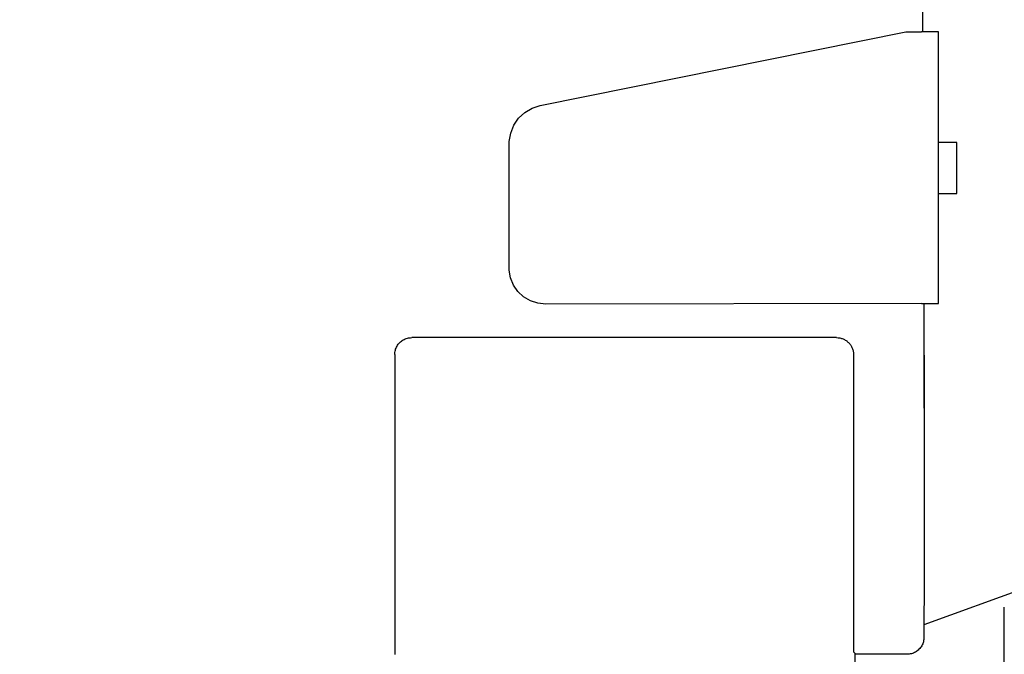
# Model space of a CAD drawing. Units: millimetres. Extents: x -6017 to 10318, y -30201 to -19330.
# Drawn here: x -1947 to -1889, y -22223 to -22185 of the extents above; entities that cross this region are included whole.
import ezdxf

# ---------------------------------------------------------------- set-up
doc = ezdxf.new("R2010")
doc.units = ezdxf.units.MM
doc.layers.add('1', color=7, linetype='Continuous')
doc.styles.add('CONVERTER_20', font='txt.shx', dxfattribs={"width": 0.9})
doc.dimstyles.new('ME10_DIM_70', dxfattribs={"dimtxt": 80.500081, "dimasz": 80.500081, "dimexe": 26.250026, "dimexo": 17.500018, "dimgap": 31.500032, "dimtad": 1, "dimdec": 1, "dimlfac": 0.03937, "dimdsep": 46, "dimtxsty": 'CONVERTER_20', "dimsah": 1, "dimcen": 0.09, "dimclrd": 6, "dimclre": 6, "dimclrt": 3, "dimadec": 0, "dimazin": 0, "dimtfac": 1, "dimtdec": 4, "dimtix": 1, "dimtmove": 0, "dimatfit": 3, "dimfxl": 1, "dimtolj": 1, "dimtzin": 0, "dimarcsym": 0})

# ---------------------------------------------------------------- blocks, each defined once
blk = doc.blocks.new('*D65')
at = {"layer": '1', "color": 6, "linetype": 'Continuous'}
for p, q in [((-1896.014, -20968.566), (-2194.305, -20968.566)), ((-2168.055, -22716.566), (-2168.055, -20968.566)), ((-1896.014, -22716.566), (-2194.305, -22716.566))]:
    blk.add_line(p, q, dxfattribs=at)
at = {"layer": '1', "color": 6}
for points in [[(-2157.457, -21049.066), (-2178.653, -21049.066), (-2168.055, -20968.566)], [(-2178.653, -22636.066), (-2157.457, -22636.066), (-2168.055, -22716.566)]]:
    blk.add_solid(points, dxfattribs=at)
at = {"layer": '1', "color": 3, "insert": (-2199.963, -21921.211), "char_height": 80.5001, "attachment_point": 7, "rotation": 90, "line_spacing_factor": 0.454545, "style": 'CONVERTER_20'}
blk.add_mtext('68.8', dxfattribs=at)

msp = doc.modelspace()

# ---------------------------------------------------------------- linework, layer by layer
at = {"color": 6, "linetype": 'Continuous'}
for p, q in [((-1893.848, -22186.101), (-1893.848, -22148.681)), ((-1916.378, -22190.431), (-1894.849, -22186.101)), ((-1894.849, -22186.101), (-1893.922, -22186.101)), ((-1892.929, -22186.101), (-1893.922, -22186.101)), ((-1892.929, -22202.101), (-1892.929, -22186.101)), ((-1917.274, -22190.849), (-1916.849, -22190.593)), ((-1916.849, -22190.593), (-1916.378, -22190.431)), ((-1917.916, -22191.601), (-1917.636, -22191.19)), ((-1917.636, -22191.19), (-1917.274, -22190.849)), ((-1918.104, -22192.061), (-1917.916, -22191.601)), ((-1918.188, -22192.551), (-1918.104, -22192.061)), ((-1918.188, -22200.131), (-1918.188, -22192.551)), ((-1891.845, -22192.623), (-1892.91, -22192.619)), ((-1891.845, -22195.623), (-1891.845, -22192.623)), ((-1892.91, -22195.619), (-1891.845, -22195.623)), ((-1918.119, -22200.586), (-1918.188, -22200.131)), ((-1917.946, -22201.013), (-1918.119, -22200.586)), ((-1917.68, -22201.396), (-1917.946, -22201.013)), ((-1917.342, -22201.71), (-1917.68, -22201.396)), ((-1916.943, -22201.942), (-1917.342, -22201.71)), ((-1916.508, -22202.079), (-1916.943, -22201.942)), ((-1916.045, -22202.124), (-1916.508, -22202.079)), ((-1893.922, -22202.101), (-1916.045, -22202.124)), ((-1893.922, -22202.101), (-1892.929, -22202.101)), ((-1893.781, -22202.101), (-1893.782, -22208.247)), ((-1893.781, -22202.101), (-1893.78, -22208.139)), ((-1898.927, -22204.102), (-1923.927, -22204.103)), ((-1924.927, -22205.103), (-1924.927, -22222.754)), ((-1897.925, -22205.104), (-1897.925, -22221.604)), ((-1893.78, -22208.139), (-1893.78, -22218.749)), ((-1893.78, -22218.749), (-1893.782, -22221.017)), ((-1897.925, -22221.604), (-1897.922, -22222.608)), ((-1897.847, -22222.683), (-1897.922, -22222.608)), ((-1897.847, -22222.683), (-1897.846, -22222.747))]:
    msp.add_line(p, q, dxfattribs=at)
at = {"color": 1, "linetype": 'Continuous'}
for p, q in [((-1887.722, -22218.811), (-1893.782, -22221.017)), ((-1893.782, -22221.017), (-1893.782, -22221.747)), ((-1894.782, -22222.747), (-1897.846, -22222.747)), ((-1897.846, -22222.747), (-1897.822, -22230.207))]:
    msp.add_line(p, q, dxfattribs=at)
at = {"color": 6, "linetype": 'Continuous'}
for points in [[(-1924.927, -22205.103), (-1924.893, -22204.844), (-1924.793, -22204.603), (-1924.634, -22204.395), (-1924.427, -22204.237), (-1924.186, -22204.137), (-1923.927, -22204.103)], [(-1898.927, -22204.102), (-1898.732, -22204.122), (-1898.544, -22204.179), (-1898.371, -22204.271), (-1898.218, -22204.397)], [(-1898.218, -22204.397), (-1898.094, -22204.549), (-1898.001, -22204.721), (-1897.944, -22204.909), (-1897.925, -22205.104)], [(-1898.218, -22204.397), (-1898.094, -22204.548), (-1898.003, -22204.72)]]:
    msp.add_spline(points, degree=3, dxfattribs=at)
at = {"color": 1, "linetype": 'Continuous'}
msp.add_spline([(-1893.782, -22221.747), (-1893.816, -22222.006), (-1893.916, -22222.247), (-1894.075, -22222.454), (-1894.282, -22222.613), (-1894.523, -22222.713), (-1894.782, -22222.747)], degree=3, dxfattribs=at)
at = {"layer": '1', "color": 2, "linetype": 'Continuous'}
msp.add_line((-1889.055, -22670.566), (-1889.055, -22219.976), dxfattribs=at)

# ---------------------------------------------------------------- dimensions: what is measured, and where the dimension line sits
at = {"layer": '1'}
dim = msp.add_linear_dim(base=(-2168.055, -22716.566), p1=(-1878.514, -20968.566), p2=(-1878.514, -22716.566), angle=90, dimstyle='ME10_DIM_70', dxfattribs=at)
dim.commit()
dim.dimension.update_dxf_attribs({"geometry": '*D65', "text_midpoint": (-2230.202, -21842.566), "text_rotation": 90})

doc.saveas('drawing.dxf')
